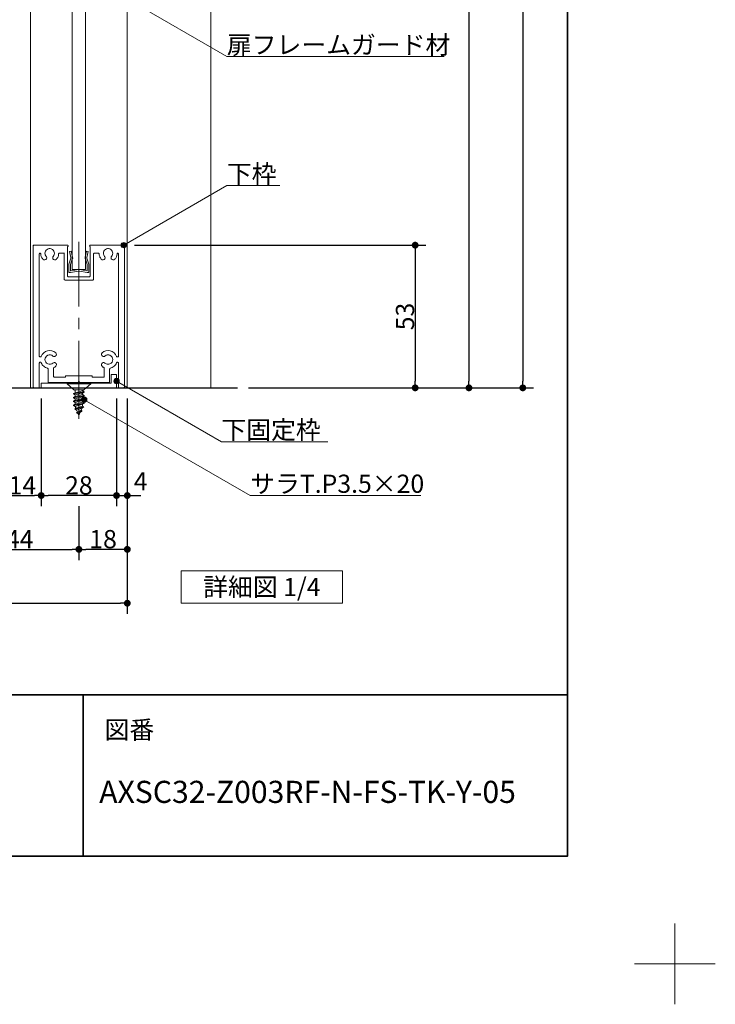
# Model space of a CAD drawing. Units: millimetres. Extents: x -4275 to 7850, y -3045 to 3045.
# Drawn here: x 2982 to 4275, y -3045 to -1216 of the extents above; entities that cross this region are included whole.
import ezdxf

# ---------------------------------------------------------------- set-up
doc = ezdxf.new("R2010")
doc.units = ezdxf.units.MM
doc.header["$LTSCALE"] = 20
doc.header["$PDMODE"] = 1
doc.header["$PDSIZE"] = -2
doc.linetypes.add('ラインタイプ-4', pattern=[9.172222, 5.997222, -1.058333, 1.058333, -1.058333])
for name, color, linetype, lineweight in [('1図面枠', 7, 'Continuous', 15), ('2寸法-1', 7, 'Continuous', 15), ('2寸法-2', 7, 'Continuous', 15), ('2寸法-3', 7, 'Continuous', 15), ('3一般', 7, 'Continuous', 15)]:
    doc.layers.add(name, color=color, linetype=linetype, lineweight=lineweight)
doc.styles.add('MS PGothic', font='txt', dxfattribs={"bigfont": 'MS PGothic'})
doc.styles.get("Standard").update_dxf_attribs({"font": 'txt', "bigfont": 'BIGFONT.SHX'})
doc.dimstyles.new('SANWA-1', dxfattribs={"dimtxt": 33.826244, "dimasz": 12.712402, "dimexe": 20, "dimexo": 20, "dimgap": 2, "dimtad": 1, "dimdec": 8, "dimdsep": 46, "dimtxsty": 'MS PGothic', "dimblk": 'DOT', "dimblk1": 'DOT', "dimblk2": 'DOT', "dimcen": 0, "dimazin": 0, "dimtfac": 0.8, "dimtdec": 8, "dimtix": 1, "dimtmove": 0, "dimatfit": 0, "dimldrblk": 'DOT', "dimfxl": 1, "dimfrac": 2, "dimtolj": 1, "dimarcsym": 0})

# ---------------------------------------------------------------- blocks, each defined once
blk = doc.blocks.new('グループ-57')
at = {"layer": '3一般', "color": 7, "linetype": 'Continuous', "lineweight": 30}
blk.add_line((2367.2, -1900), (3387.2, -1900), dxfattribs=at)
blk = doc.blocks.new('グループ-107')
at = {"layer": '3一般', "color": 7, "linetype": 'Continuous', "lineweight": 15}
for p, q in [((3002.2, -1900), (3002.2, 1050.2)), ((3182.2, 1050.2), (3182.2, -1900)), ((3079.7, -1680), (3079.7, 830.2)), ((3104.7, 830.2), (3104.7, -1680)), ((3104.7, -1680), (3079.7, -1680)), ((3092.2, -1866.4), (3092.2, -1951.4)), ((3182.2, -1900), (3002.2, -1900))]:
    blk.add_line(p, q, dxfattribs=at)
blk = doc.blocks.new('グループ-108')
at = {"layer": '3一般', "color": 7, "linetype": 'Continuous', "lineweight": 15}
for p, q in [((3073.6, -1670), (3077.3, -1659.2)), ((3075, -1646.6), (3077.9, -1646)), ((3077.4, -1658), (3075, -1646.6)), ((3080, -1660.5), (3076.4, -1671)), ((3077.3, -1659.2), (3077.5, -1658.6)), ((3077.4, -1658), (3077.5, -1658.6)), ((3077.9, -1646), (3080.3, -1657.4)), ((3080, -1660.5), (3080.7, -1659)), ((3080.3, -1657.4), (3080.7, -1659)), ((3092.2, -1650), (3092.2, -1687.6)), ((3104, -1657.4), (3103.7, -1659)), ((3104.4, -1660.5), (3103.7, -1659)), ((3104, -1657.4), (3106.4, -1646)), ((3107.9, -1671), (3104.4, -1660.5)), ((3106.4, -1646), (3109.4, -1646.6)), ((3107, -1658), (3106.8, -1658.6)), ((3107.1, -1659.2), (3106.8, -1658.6)), ((3109.4, -1646.6), (3107, -1658)), ((3107.1, -1659.2), (3110.8, -1670)), ((3073.4, -1684.5), (3073.4, -1670.7)), ((3076.4, -1681.8), (3076.4, -1671)), ((3077.6, -1682.8), (3091.2, -1680.1)), ((3106.7, -1682.8), (3093.1, -1680.1)), ((3107.9, -1681.8), (3107.9, -1671)), ((3110.9, -1670.7), (3110.9, -1684.5)), ((3073.4, -1684.5), (3073.4, -1686)), ((3074.9, -1686), (3073.4, -1686)), ((3076.4, -1686), (3074.9, -1686)), ((3076.4, -1686), (3091.2, -1683.1)), ((3107.9, -1686), (3093.1, -1683.1)), ((3109.4, -1686), (3107.9, -1686)), ((3109.4, -1686), (3110.9, -1686)), ((3110.9, -1684.5), (3110.9, -1686))]:
    blk.add_line(p, q, dxfattribs=at)
at = {"layer": '3一般', "color": 7, "linetype": 'Continuous', "lineweight": 15, "flags": 128}
for points in [[(3077.3, -1659.2, 0.081385), (3077.4, -1658.6, 0.081385), (3077.4, -1658)], [(3080, -1660.5, 0.081385), (3080.4, -1659, 0.081385), (3080.3, -1657.4)], [(3104, -1657.4, 0.081385), (3104, -1659, 0.081385), (3104.4, -1660.5)], [(3107, -1658, 0.081385), (3106.9, -1658.6, 0.081385), (3107.1, -1659.2)], [(3073.6, -1670, 0.055203), (3073.5, -1670.3, 0.055203), (3073.4, -1670.7)], [(3076.4, -1681.8, 0.223446), (3076.8, -1682.6, 0.223446), (3077.6, -1682.8)], [(3092.2, -1680, 0.02349), (3091.7, -1680, 0.02349), (3091.2, -1680.1)], [(3093.1, -1680.1, 0.02349), (3092.7, -1680, 0.02349), (3092.2, -1680)], [(3106.7, -1682.8, 0.223446), (3107.6, -1682.6, 0.223446), (3107.9, -1681.8)], [(3110.9, -1670.7, 0.055203), (3110.9, -1670.3, 0.055203), (3110.8, -1670)], [(3073.4, -1684.5, 0.198912), (3073.9, -1685.6, 0.198912), (3074.9, -1686)], [(3092.2, -1683, 0.02349), (3091.7, -1683, 0.02349), (3091.2, -1683.1)], [(3093.1, -1683.1, 0.02349), (3092.7, -1683, 0.02349), (3092.2, -1683)], [(3109.4, -1686, 0.198912), (3110.5, -1685.6, 0.198912), (3110.9, -1684.5)]]:
    blk.add_lwpolyline(points, format="xyb", dxfattribs=at)
blk = doc.blocks.new('グループ-110')
at = {"layer": '3一般', "color": 7, "linetype": 'Continuous', "lineweight": 15}
for p, q in [((3070.2, -1891.5), (3070.2, -1892.5)), ((3070.2, -1891.5), (3114.2, -1891.5)), ((3070.2, -1892.5), (3082.7, -1903.5)), ((3070.2, -1892.5), (3114.2, -1892.5)), ((3092.2, -1890.5), (3092.2, -1888.1)), ((3092.2, -1957.7), (3092.2, -1890.5)), ((3101.7, -1903.5), (3114.2, -1892.5)), ((3114.2, -1891.5), (3114.2, -1892.5)), ((3102.2, -1907.2), (3082.2, -1910.7)), ((3082.2, -1911.4), (3102.2, -1907.8)), ((3085.2, -1909), (3082.2, -1910.7)), ((3082.2, -1910.7), (3082.2, -1911.4)), ((3082.2, -1911.4), (3085.2, -1913.1)), ((3102.2, -1914.2), (3082.2, -1917.8)), ((3082.2, -1918.4), (3102.2, -1914.9)), ((3085.2, -1916), (3082.2, -1917.8)), ((3082.2, -1917.8), (3082.2, -1918.4)), ((3082.2, -1918.4), (3085.2, -1920.2)), ((3101.7, -1903.5), (3082.7, -1903.5)), ((3099.2, -1905.4), (3085.2, -1909)), ((3085.2, -1909), (3085.2, -1906)), ((3085.2, -1913.1), (3099.2, -1909.6)), ((3099.2, -1912.5), (3085.2, -1916)), ((3085.2, -1913.1), (3085.2, -1916)), ((3085.2, -1920.2), (3099.2, -1916.6)), ((3099.2, -1919.6), (3085.2, -1923.1)), ((3085.2, -1923.1), (3085.2, -1920.2)), ((3102.2, -1907.2), (3099.2, -1905.4)), ((3102.2, -1907.8), (3099.2, -1909.6)), ((3099.2, -1912.5), (3099.2, -1909.6)), ((3102.2, -1914.2), (3099.2, -1912.5)), ((3102.2, -1914.9), (3099.2, -1916.6)), ((3099.2, -1916.6), (3099.2, -1919.6)), ((3102.2, -1921.3), (3099.2, -1919.6)), ((3102.2, -1907.2), (3102.2, -1907.8)), ((3102.2, -1914.2), (3102.2, -1914.9)), ((3102.2, -1921.3), (3082.2, -1924.8)), ((3082.2, -1925.5), (3102.2, -1922)), ((3085.2, -1923.1), (3082.2, -1924.8)), ((3082.2, -1924.8), (3082.2, -1925.5)), ((3082.2, -1925.5), (3085.2, -1927.2)), ((3082.3, -1931.9), (3102.2, -1928.4)), ((3085.2, -1930.2), (3082.3, -1931.9)), ((3082.3, -1931.9), (3082.4, -1932.6)), ((3102.2, -1929), (3082.4, -1932.6)), ((3082.4, -1932.6), (3085.5, -1934.4)), ((3084.7, -1939), (3101.2, -1935.4)), ((3084.7, -1939), (3086.6, -1937.9)), ((3101, -1936.1), (3085, -1939.6)), ((3085.2, -1927.2), (3099.2, -1923.7)), ((3099.2, -1926.6), (3085.2, -1930.2)), ((3085.2, -1930.2), (3085.2, -1927.2)), ((3085.5, -1934.4), (3099.2, -1930.6)), ((3098.9, -1934.1), (3086.6, -1937.9)), ((3088, -1941.3), (3097.8, -1937.9)), ((3097.7, -1938.3), (3096.3, -1941.5)), ((3101, -1936.1), (3097.8, -1937.9)), ((3101.2, -1935.4), (3098.9, -1934.1)), ((3102.2, -1922), (3099.2, -1923.7)), ((3099.2, -1923.7), (3099.2, -1926.6)), ((3102.2, -1928.4), (3099.2, -1926.6)), ((3099.2, -1930.6), (3102.2, -1929)), ((3101.2, -1935.4), (3101, -1936.1)), ((3102.2, -1921.3), (3102.2, -1922)), ((3102.2, -1928.4), (3102.2, -1929)), ((3084.7, -1939), (3085, -1939.6)), ((3088, -1941.3), (3085, -1939.6)), ((3089.6, -1945.2), (3088, -1941.3)), ((3088, -1946), (3096.3, -1941.5)), ((3098, -1942.5), (3088, -1946)), ((3088, -1946), (3088.3, -1946.7)), ((3088.3, -1946.7), (3097.7, -1943.2)), ((3090.8, -1948.1), (3088.3, -1946.7)), ((3090.8, -1948.1), (3097.7, -1943.2)), ((3092.2, -1951.5), (3090.8, -1948.1)), ((3094.8, -1945.2), (3092.2, -1951.5)), ((3096.3, -1941.5), (3098, -1942.5)), ((3097.7, -1943.2), (3098, -1942.5))]:
    blk.add_line(p, q, dxfattribs=at)
at = {"layer": '3一般', "color": 7, "linetype": 'Continuous', "lineweight": 15, "flags": 128}
for points in [[(3085.2, -1906, 0.198912), (3084.5, -1904.2, 0.198912), (3082.7, -1903.5)], [(3101.7, -1903.5, 0.171173), (3100.1, -1904.1, 0.171173), (3099.2, -1905.5)], [(3085.5, -1934.4, 0.023738), (3086, -1936.2, 0.023738), (3086.6, -1938)], [(3097.7, -1938.3, 0.002383), (3097.7, -1938.1, 0.002383), (3097.8, -1937.9)], [(3098.9, -1934.1, 0.021731), (3099.1, -1932.4, 0.021731), (3099.2, -1930.6)]]:
    blk.add_lwpolyline(points, format="xyb", dxfattribs=at)
blk = doc.blocks.new('グループ-112')
at = {"layer": '3一般', "color": 7, "linetype": 'Continuous', "lineweight": 15}
for p, q in [((3008.7, -1635), (3007.2, -1635)), ((3007.2, -1636.5), (3007.2, -1635)), ((3007.2, -1636.5), (3007.2, -1897.5)), ((3071.2, -1635), (3008.7, -1635)), ((3070.9, -1637.5), (3071.2, -1637.5)), ((3070.9, -1691.5), (3070.9, -1637.5)), ((3072.2, -1635), (3072.2, -1635)), ((3072.2, -1636.5), (3072.2, -1636)), ((3112.2, -1636.5), (3112.2, -1636)), ((3113.2, -1635), (3175.7, -1635)), ((3113.4, -1637.5), (3113.2, -1637.5)), ((3113.4, -1637.5), (3113.4, -1691.5)), ((3175.7, -1635), (3177.2, -1635)), ((3177.2, -1636.5), (3177.2, -1635)), ((3177.2, -1897.5), (3177.2, -1636.5)), ((3018.7, -1651.3), (3018.7, -1841)), ((3019.9, -1650), (3020, -1650)), ((3063.7, -1650), (3055.9, -1650)), ((3064.9, -1648.5), (3064.9, -1648.5)), ((3064.9, -1651.3), (3064.9, -1697.5)), ((3119.4, -1651.3), (3119.4, -1697.5)), ((3128.5, -1650), (3120.7, -1650)), ((3164.4, -1650), (3164.4, -1650)), ((3165.7, -1841), (3165.7, -1651.3)), ((3116.9, -1700), (3067.4, -1700)), ((3110.9, -1694), (3073.4, -1694)), ((3020.9, -1842.5), (3020.2, -1842.5)), ((3164.2, -1842.5), (3163.5, -1842.5)), ((3018.7, -1854), (3018.7, -1898.5)), ((3020.9, -1852.5), (3020.2, -1852.5)), ((3034.9, -1888.7), (3034.9, -1865.2)), ((3044.9, -1878.5), (3044.9, -1863.6)), ((3139.4, -1878.5), (3139.4, -1863.6)), ((3149.4, -1888.7), (3149.4, -1865.2)), ((3163.5, -1852.5), (3164.2, -1852.5)), ((3165.7, -1898.5), (3165.7, -1854)), ((3067.2, -1880), (3046.4, -1880)), ((3067.2, -1880), (3067.2, -1879)), ((3115.9, -1877.5), (3068.7, -1877.5)), ((3117.2, -1880), (3117.2, -1878.7)), ((3137.9, -1880), (3117.2, -1880)), ((3017.2, -1900), (3009.7, -1900)), ((3090.7, -1890), (3036.2, -1890)), ((3092.2, -1888.5), (3090.7, -1890)), ((3092.2, -1888.5), (3092.2, -1899.1)), ((3092.2, -1888.5), (3093.7, -1890)), ((3148.2, -1890), (3093.7, -1890)), ((3174.7, -1900), (3167.2, -1900))]:
    blk.add_line(p, q, dxfattribs=at)
at = {"layer": '3一般', "color": 7, "linetype": 'ラインタイプ-4', "lineweight": 15}
blk.add_line((3092.2, -1629), (3092.2, -1888.5), dxfattribs=at)
at = {"layer": '3一般', "color": 7, "linetype": 'Continuous', "lineweight": 15, "flags": 128}
for points in [[(3008.7, -1635, 0.198912), (3007.6, -1635.4, 0.198912), (3007.2, -1636.5)], [(3044.5, -1655.8, 0.246683), (3046.4, -1647.9, 0.246683), (3041, -1641.8, 0.246683), (3033, -1642.8, 0.246683), (3029.2, -1650)], [(3072.2, -1636, 0.198912), (3071.9, -1635.3, 0.198912), (3071.2, -1635)], [(3071.2, -1637.5, 0.198912), (3071.9, -1637.2, 0.198912), (3072.2, -1636.5)], [(3113.2, -1635, 0.198912), (3112.5, -1635.3, 0.198912), (3112.2, -1636)], [(3112.2, -1636.5, 0.198912), (3112.5, -1637.2, 0.198912), (3113.2, -1637.5)], [(3153, -1655.8, 0.246683), (3154.9, -1647.9, 0.246683), (3149.5, -1641.8, 0.246683), (3141.5, -1642.8, 0.246683), (3137.7, -1650)], [(3177.2, -1636.5, 0.198912), (3176.7, -1635.4, 0.198912), (3175.7, -1635)], [(3019.9, -1650, 0.198912), (3019, -1650.4, 0.198912), (3018.7, -1651.3)], [(3021.2, -1651.2, 0.189896), (3020.8, -1650.3, 0.189896), (3020, -1650)], [(3021.2, -1651.2, 0.078284), (3022.4, -1656.2, 0.078284), (3025.1, -1660.7)], [(3025.1, -1660.7, 0.004198), (3025.2, -1660.9, 0.004198), (3025.4, -1661.1)], [(3025.1, -1660.7, 0.004198), (3025.2, -1660.9, 0.004198), (3025.4, -1661.1)], [(3025.4, -1661.1, 0.240734), (3028.8, -1662.5, 0.240734), (3031.9, -1660.5)], [(3029.2, -1650, 0.091263), (3029.8, -1653.1, 0.091263), (3031.4, -1655.8)], [(3031.9, -1660.5, 0.15775), (3032.4, -1658.1, 0.15775), (3031.4, -1655.8)], [(3044.5, -1655.8, 0.15775), (3043.5, -1658.1, 0.15775), (3044, -1660.5)], [(3044, -1660.5, 0.240734), (3047, -1662.5, 0.240734), (3050.4, -1661.1)], [(3050.4, -1661.1, 0.082509), (3053.4, -1656.5, 0.082509), (3054.6, -1651.2)], [(3055.9, -1650, 0.189896), (3055, -1650.3, 0.189896), (3054.6, -1651.2)], [(3064.9, -1651.3, 0.198912), (3064.6, -1650.4, 0.198912), (3063.7, -1650)], [(3120.7, -1650, 0.198912), (3119.8, -1650.4, 0.198912), (3119.4, -1651.3)], [(3129.7, -1651.2, 0.189896), (3129.3, -1650.3, 0.189896), (3128.5, -1650)], [(3129.7, -1651.2, 0.078284), (3130.9, -1656.2, 0.078284), (3133.6, -1660.7)], [(3133.6, -1660.7, 0.004198), (3133.7, -1660.9, 0.004198), (3133.9, -1661.1)], [(3133.6, -1660.7, 0.004198), (3133.7, -1660.9, 0.004198), (3133.9, -1661.1)], [(3133.9, -1661.1, 0.240734), (3137.3, -1662.5, 0.240734), (3140.4, -1660.5)], [(3137.7, -1650, 0.091263), (3138.3, -1653.1, 0.091263), (3139.9, -1655.8)], [(3140.4, -1660.5, 0.15775), (3140.9, -1658.1, 0.15775), (3139.9, -1655.8)], [(3153, -1655.8, 0.15775), (3152, -1658.1, 0.15775), (3152.5, -1660.5)], [(3152.5, -1660.5, 0.240734), (3155.5, -1662.5, 0.240734), (3158.9, -1661.1)], [(3158.9, -1661.1, 0.082509), (3161.9, -1656.5, 0.082509), (3163.1, -1651.2)], [(3164.4, -1650, 0.189896), (3163.5, -1650.3, 0.189896), (3163.1, -1651.2)], [(3165.7, -1651.3, 0.198912), (3165.3, -1650.4, 0.198912), (3164.4, -1650)], [(3064.9, -1697.5, 0.198912), (3065.7, -1699.3, 0.198912), (3067.4, -1700)], [(3070.9, -1691.5, 0.198912), (3071.7, -1693.3, 0.198912), (3073.4, -1694)], [(3110.9, -1694, 0.198912), (3112.7, -1693.3, 0.198912), (3113.4, -1691.5)], [(3116.9, -1700, 0.198912), (3118.7, -1699.3, 0.198912), (3119.4, -1697.5)], [(3018.7, -1841, 0.198912), (3019.1, -1842.1, 0.198912), (3020.2, -1842.5)], [(3020.9, -1842.5, 0.151984), (3021.7, -1842.2, 0.151984), (3022.3, -1841.5)], [(3049.1, -1835, 0.246668), (3034, -1831.2, 0.246668), (3022.3, -1841.5)], [(3043.8, -1841, 0.29554), (3034.4, -1839.5, 0.29554), (3029.2, -1847.5)], [(3043.8, -1841, 0.15775), (3046, -1842, 0.15775), (3048.4, -1841.4)], [(3048.4, -1841.4, 0.240734), (3050.4, -1838.4, 0.240734), (3049.1, -1835)], [(3135.3, -1835, 0.240734), (3134, -1838.4, 0.240734), (3135.9, -1841.4)], [(3162.1, -1841.5, 0.246668), (3150.4, -1831.2, 0.246668), (3135.3, -1835)], [(3135.9, -1841.4, 0.15775), (3138.4, -1842, 0.15775), (3140.6, -1841)], [(3155.2, -1847.5, 0.29554), (3150, -1839.5, 0.29554), (3140.6, -1841)], [(3162.1, -1841.5, 0.151984), (3162.6, -1842.2, 0.151984), (3163.5, -1842.5)], [(3164.2, -1842.5, 0.198912), (3165.2, -1842.1, 0.198912), (3165.7, -1841)], [(3020.2, -1852.5, 0.198912), (3019.1, -1852.9, 0.198912), (3018.7, -1854)], [(3022.3, -1853.5, 0.151984), (3021.7, -1852.8, 0.151984), (3020.9, -1852.5)], [(3022.3, -1853.5, 0.120261), (3026.8, -1860, 0.120261), (3033.8, -1863.7)], [(3029.2, -1847.5, 0.29554), (3034.4, -1855.5, 0.29554), (3043.8, -1854)], [(3034.9, -1865.2, 0.166726), (3034.6, -1864.3, 0.166726), (3033.8, -1863.7)], [(3048.4, -1853.6, 0.15775), (3046, -1853, 0.15775), (3043.8, -1854)], [(3045.7, -1862.3, 0.13663), (3045.1, -1862.9, 0.13663), (3044.9, -1863.6)], [(3045.7, -1862.3, 0.030459), (3047.5, -1861.3, 0.030459), (3049.1, -1860)], [(3049.1, -1860, 0.240734), (3050.4, -1856.6, 0.240734), (3048.4, -1853.6)], [(3135.9, -1853.6, 0.240734), (3134, -1856.6, 0.240734), (3135.3, -1860)], [(3135.3, -1860, 0.030459), (3136.9, -1861.3, 0.030459), (3138.6, -1862.3)], [(3140.6, -1854, 0.15775), (3138.4, -1853, 0.15775), (3135.9, -1853.6)], [(3139.4, -1863.6, 0.13663), (3139.2, -1862.9, 0.13663), (3138.6, -1862.3)], [(3140.6, -1854, 0.29554), (3150, -1855.5, 0.29554), (3155.2, -1847.5)], [(3150.6, -1863.7, 0.166726), (3149.7, -1864.3, 0.166726), (3149.4, -1865.2)], [(3150.6, -1863.7, 0.120261), (3157.6, -1860, 0.120261), (3162.1, -1853.5)], [(3163.5, -1852.5, 0.151984), (3162.6, -1852.8, 0.151984), (3162.1, -1853.5)], [(3165.7, -1854, 0.198912), (3165.2, -1852.9, 0.198912), (3164.2, -1852.5)], [(3044.9, -1878.5, 0.198912), (3045.4, -1879.6, 0.198912), (3046.4, -1880)], [(3068.7, -1877.5, 0.198912), (3067.6, -1877.9, 0.198912), (3067.2, -1879)], [(3117.2, -1878.7, 0.198912), (3116.8, -1877.9, 0.198912), (3115.9, -1877.5)], [(3137.9, -1880, 0.198912), (3139, -1879.6, 0.198912), (3139.4, -1878.5)], [(3007.2, -1897.5, 0.198912), (3007.9, -1899.3, 0.198912), (3009.7, -1900)], [(3017.2, -1900, 0.198912), (3018.2, -1899.6, 0.198912), (3018.7, -1898.5)], [(3034.9, -1888.7, 0.198912), (3035.3, -1889.6, 0.198912), (3036.2, -1890)], [(3148.2, -1890, 0.198912), (3149.1, -1889.6, 0.198912), (3149.4, -1888.7)], [(3165.7, -1898.5, 0.198912), (3166.1, -1899.6, 0.198912), (3167.2, -1900)], [(3174.7, -1900, 0.198912), (3176.5, -1899.3, 0.198912), (3177.2, -1897.5)]]:
    blk.add_lwpolyline(points, format="xyb", dxfattribs=at)
blk = doc.blocks.new('グループ-115')
at = {"layer": '3一般', "color": 7, "linetype": 'Continuous', "lineweight": 15}
for p, q in [((3152.2, -1875), (3152.2, -1891)), ((3162.2, -1875), (3152.2, -1875)), ((3162.2, -1875), (3162.2, -1900)), ((3152.2, -1891), (3022.2, -1891)), ((3022.2, -1900), (3022.2, -1891)), ((3162.2, -1900), (3022.2, -1900)), ((3092.2, -1887.4), (3092.2, -1907.4))]:
    blk.add_line(p, q, dxfattribs=at)
blk = doc.blocks.new('グループ-122')
at = {"layer": '3一般', "color": 7}
for name in ['グループ-107', 'グループ-112', 'グループ-108', 'グループ-115', 'グループ-110']:
    blk.add_blockref(name, (0, 0), dxfattribs=at)
blk = doc.blocks.new('グループ-124')
at = {"layer": '3一般', "color": 7, "linetype": 'Continuous', "lineweight": 15}
blk.add_line((3337.2, 1090.2), (3337.2, -1900), dxfattribs=at)
at = {"layer": '3一般', "color": 7}
for name in ['グループ-122', 'グループ-57']:
    blk.add_blockref(name, (0, 0), dxfattribs=at)
blk = doc.blocks.new('_Dot')
at = {"color": 0, "linetype": 'ByBlock', "lineweight": -2}
blk.add_line((-0.5, 0), (-1, 0), dxfattribs=at)
at = {"color": 0, "linetype": 'ByBlock', "const_width": 0.5}
blk.add_lwpolyline([(-0.25, 0, 1), (0.25, 0, 1)], format="xyb", close=True, dxfattribs=at)
blk = doc.blocks.new('*D179')
at = {"layer": '2寸法-2', "color": 0, "linetype": 'Continuous', "lineweight": -2}
for p, q in [((3162.2, -1920), (3162.2, -2120)), ((3182.2, -1920), (3182.2, -2120)), ((3149.5, -2100), (3136.8, -2100)), ((3162.2, -2100), (3182.2, -2100)), ((3194.9, -2100), (3207.6, -2100))]:
    blk.add_line(p, q, dxfattribs=at)
at = {"layer": 'Defpoints', "color": 0}
for p in [(3162.2, -1900), (3182.2, -1900), (3182.2, -2100)]:
    blk.add_point(p, dxfattribs=at)
at = {"layer": '2寸法-2', "color": 0, "lineweight": -2, "xscale": 12.71240234375, "yscale": 12.71240234375, "zscale": 12.71240234375}
blk.add_blockref('_Dot', (3162.2, -2100), dxfattribs=at)
at = {"layer": '2寸法-2', "color": 0, "lineweight": -2, "xscale": 12.71240234375, "yscale": 12.71240234375, "zscale": 12.71240234375, "rotation": 180}
blk.add_blockref('_Dot', (3182.2, -2100), dxfattribs=at)
at = {"layer": '2寸法-2', "color": 0, "lineweight": 15, "insert": (3207, -2073.6), "char_height": 33.83, "attachment_point": 5, "style": 'MS PGothic'}
blk.add_mtext('\\A1;4', dxfattribs=at)
blk = doc.blocks.new('*D180')
at = {"layer": '2寸法-1', "color": 0, "linetype": 'Continuous', "lineweight": -2}
for p, q in [((3022.2, -1920), (3022.2, -2120)), ((3162.2, -1920), (3162.2, -2120)), ((3149.5, -2100), (3034.9, -2100))]:
    blk.add_line(p, q, dxfattribs=at)
at = {"layer": 'Defpoints', "color": 0}
for p in [(3022.2, -1900), (3162.2, -1900), (3022.2, -2100)]:
    blk.add_point(p, dxfattribs=at)
at = {"layer": '2寸法-1', "color": 0, "lineweight": -2, "xscale": 12.71240234375, "yscale": 12.71240234375, "zscale": 12.71240234375, "rotation": 180}
blk.add_blockref('_Dot', (3022.2, -2100), dxfattribs=at)
at = {"layer": '2寸法-1', "color": 0, "lineweight": -2, "xscale": 12.71240234375, "yscale": 12.71240234375, "zscale": 12.71240234375}
blk.add_blockref('_Dot', (3162.2, -2100), dxfattribs=at)
at = {"layer": '2寸法-1', "color": 0, "lineweight": 15, "insert": (3092.2, -2081.1), "char_height": 33.83, "attachment_point": 5, "style": 'MS PGothic'}
blk.add_mtext('\\A1;28', dxfattribs=at)
blk = doc.blocks.new('*D181')
at = {"layer": '2寸法-1', "color": 0, "linetype": 'Continuous', "lineweight": -2}
for p, q in [((2952.2, -1920), (2952.2, -2120)), ((3022.2, -1920), (3022.2, -2120)), ((2964.9, -2100), (3009.5, -2100))]:
    blk.add_line(p, q, dxfattribs=at)
at = {"layer": 'Defpoints', "color": 0}
for p in [(2952.2, -1900), (3022.2, -1900), (3022.2, -2100)]:
    blk.add_point(p, dxfattribs=at)
at = {"layer": '2寸法-1', "color": 0, "lineweight": -2, "xscale": 12.71240234375, "yscale": 12.71240234375, "zscale": 12.71240234375, "rotation": 180}
blk.add_blockref('_Dot', (2952.2, -2100), dxfattribs=at)
at = {"layer": '2寸法-1', "color": 0, "lineweight": -2, "xscale": 12.71240234375, "yscale": 12.71240234375, "zscale": 12.71240234375}
blk.add_blockref('_Dot', (3022.2, -2100), dxfattribs=at)
at = {"layer": '2寸法-1', "color": 0, "lineweight": 15, "insert": (2987.2, -2081), "char_height": 33.83, "attachment_point": 5, "style": 'MS PGothic'}
blk.add_mtext('\\A1;14', dxfattribs=at)
blk = doc.blocks.new('*D183')
at = {"layer": '2寸法-1', "color": 0, "linetype": 'Continuous', "lineweight": -2}
for p, q in [((2872.2, -2120), (2872.2, -2220)), ((3092.2, -2120), (3092.2, -2220)), ((2884.9, -2200), (3079.5, -2200))]:
    blk.add_line(p, q, dxfattribs=at)
at = {"layer": 'Defpoints', "color": 0}
for p in [(2872.2, -2100), (3092.2, -2100), (3092.2, -2200)]:
    blk.add_point(p, dxfattribs=at)
at = {"layer": '2寸法-1', "color": 0, "lineweight": -2, "xscale": 12.71240234375, "yscale": 12.71240234375, "zscale": 12.71240234375, "rotation": 180}
blk.add_blockref('_Dot', (2872.2, -2200), dxfattribs=at)
at = {"layer": '2寸法-1', "color": 0, "lineweight": -2, "xscale": 12.71240234375, "yscale": 12.71240234375, "zscale": 12.71240234375}
blk.add_blockref('_Dot', (3092.2, -2200), dxfattribs=at)
at = {"layer": '2寸法-1', "color": 0, "lineweight": 15, "insert": (2982.2, -2181.1), "char_height": 33.83, "attachment_point": 5, "style": 'MS PGothic'}
blk.add_mtext('\\A1;44', dxfattribs=at)
blk = doc.blocks.new('*D185')
at = {"layer": '2寸法-1', "color": 0, "linetype": 'Continuous', "lineweight": -2}
for p, q in [((2562.2, -2220), (2562.2, -2320)), ((3182.2, -2220), (3182.2, -2320)), ((2574.9, -2300), (3169.5, -2300))]:
    blk.add_line(p, q, dxfattribs=at)
at = {"layer": 'Defpoints', "color": 0}
for p in [(2562.2, -2200), (3182.2, -2200), (3182.2, -2300)]:
    blk.add_point(p, dxfattribs=at)
at = {"layer": '2寸法-1', "color": 0, "lineweight": -2, "xscale": 12.71240234375, "yscale": 12.71240234375, "zscale": 12.71240234375, "rotation": 180}
blk.add_blockref('_Dot', (2562.2, -2300), dxfattribs=at)
at = {"layer": '2寸法-1', "color": 0, "lineweight": -2, "xscale": 12.71240234375, "yscale": 12.71240234375, "zscale": 12.71240234375}
blk.add_blockref('_Dot', (3182.2, -2300), dxfattribs=at)
at = {"layer": '2寸法-1', "color": 0, "lineweight": 15, "insert": (2872.2, -2281), "char_height": 33.83, "attachment_point": 5, "style": 'MS PGothic'}
blk.add_mtext('\\A1;124', dxfattribs=at)
blk = doc.blocks.new('*D218')
at = {"layer": '2寸法-1', "color": 0, "linetype": 'Continuous', "lineweight": -2}
for p, q in [((3092.2, -2120), (3092.2, -2220)), ((3182.2, -2120), (3182.2, -2220)), ((3169.5, -2200), (3104.9, -2200))]:
    blk.add_line(p, q, dxfattribs=at)
at = {"layer": 'Defpoints', "color": 0}
for p in [(3092.2, -2100), (3182.2, -2100), (3092.2, -2200)]:
    blk.add_point(p, dxfattribs=at)
at = {"layer": '2寸法-1', "color": 0, "lineweight": -2, "xscale": 12.71240234375, "yscale": 12.71240234375, "zscale": 12.71240234375, "rotation": 180}
blk.add_blockref('_Dot', (3092.2, -2200), dxfattribs=at)
at = {"layer": '2寸法-1', "color": 0, "lineweight": -2, "xscale": 12.71240234375, "yscale": 12.71240234375, "zscale": 12.71240234375}
blk.add_blockref('_Dot', (3182.2, -2200), dxfattribs=at)
at = {"layer": '2寸法-1', "color": 0, "lineweight": 15, "insert": (3137.2, -2181), "char_height": 33.83, "attachment_point": 5, "style": 'MS PGothic'}
blk.add_mtext('\\A1;18', dxfattribs=at)
blk = doc.blocks.new('*D220')
at = {"layer": '2寸法-1', "color": 0, "linetype": 'Continuous', "lineweight": -2}
for p, q in [((3195.7, -1635), (3737.2, -1635)), ((3717.2, -1647.7), (3717.2, -1887.3)), ((3407.2, -1900), (3737.2, -1900))]:
    blk.add_line(p, q, dxfattribs=at)
at = {"layer": 'Defpoints', "color": 0}
for p in [(3175.7, -1635), (3387.2, -1900), (3717.2, -1900)]:
    blk.add_point(p, dxfattribs=at)
at = {"layer": '2寸法-1', "color": 0, "lineweight": -2, "xscale": 12.71240234375, "yscale": 12.71240234375, "zscale": 12.71240234375}
for p, rotation in [((3717.2, -1635), 90), ((3717.2, -1900), 270)]:
    blk.add_blockref('_Dot', p, dxfattribs=dict(at, rotation=rotation))
at = {"layer": '2寸法-1', "color": 0, "lineweight": 15, "insert": (3698.3, -1767.5), "char_height": 33.83, "attachment_point": 5, "rotation": 90, "style": 'MS PGothic'}
blk.add_mtext('\\A1;53', dxfattribs=at)
blk = doc.blocks.new('*D223')
at = {"layer": '2寸法-1', "color": 0, "linetype": 'Continuous', "lineweight": -2}
for p, q in [((3737.2, 1050.2), (3837.2, 1050.2)), ((3817.2, 1037.5), (3817.2, -1887.3)), ((3737.2, -1900), (3837.2, -1900))]:
    blk.add_line(p, q, dxfattribs=at)
at = {"layer": 'Defpoints', "color": 0}
for p in [(3717.2, 1050.2), (3717.2, -1900), (3817.2, -1900)]:
    blk.add_point(p, dxfattribs=at)
at = {"layer": '2寸法-1', "color": 0, "lineweight": -2, "xscale": 12.71240234375, "yscale": 12.71240234375, "zscale": 12.71240234375}
for p, rotation in [((3817.2, 1050.2), 90), ((3817.2, -1900), 270)]:
    blk.add_blockref('_Dot', p, dxfattribs=dict(at, rotation=rotation))
at = {"layer": '2寸法-1', "color": 0, "lineweight": 15, "insert": (3792.9, -424.9), "char_height": 33.826, "attachment_point": 5, "rotation": 90, "style": 'MS PGothic'}
blk.add_mtext('\\A1;FIX高さ\u3000DH2 = H-8', dxfattribs=at)
blk = doc.blocks.new('*D224')
at = {"layer": '2寸法-1', "color": 0, "linetype": 'Continuous', "lineweight": -2}
for p, q in [((3837.2, 1090.2), (3937.2, 1090.2)), ((3917.2, 1077.5), (3917.2, -1887.3)), ((3837.2, -1900), (3937.2, -1900))]:
    blk.add_line(p, q, dxfattribs=at)
at = {"layer": 'Defpoints', "color": 0}
for p in [(3817.2, 1090.2), (3817.2, -1900), (3917.2, -1900)]:
    blk.add_point(p, dxfattribs=at)
at = {"layer": '2寸法-1', "color": 0, "lineweight": -2, "xscale": 12.71240234375, "yscale": 12.71240234375, "zscale": 12.71240234375}
for p, rotation in [((3917.2, 1090.2), 90), ((3917.2, -1900), 270)]:
    blk.add_blockref('_Dot', p, dxfattribs=dict(at, rotation=rotation))
at = {"layer": '2寸法-1', "color": 0, "lineweight": 15, "insert": (3893.4, -404.9), "char_height": 43.49, "attachment_point": 5, "rotation": 90, "style": 'MS PGothic'}
blk.add_mtext('\\A1;H', dxfattribs=at)
blk = doc.blocks.new('グループ-126')
at = {"layer": '2寸法-3', "color": 7, "linetype": 'Continuous', "lineweight": 15, "flags": 128}
blk.add_lwpolyline([(3282.2, -2240), (3582.2, -2240), (3582.2, -2300), (3282.2, -2300)], close=True, dxfattribs=at)
at = {"layer": '2寸法-3', "color": 7, "insert": (3432.2, -2270), "char_height": 33.826, "attachment_point": 5, "line_spacing_factor": 0.719881}
blk.add_mtext('{\\fMS PGothic|b0|i0|c128|p0;詳細図 1/4}', dxfattribs=at)
blk = doc.blocks.new('グループ-128')
at = {"layer": '1図面枠', "color": 7, "linetype": 'Continuous', "lineweight": 15}
for p, q in [((4200, -2895), (4200, -3045)), ((4275, -2970), (4125, -2970))]:
    blk.add_line(p, q, dxfattribs=at)
blk = doc.blocks.new('グループ-130')
at = {"layer": '1図面枠', "color": 7, "linetype": 'Continuous', "lineweight": 35}
for p, q in [((-4000, -2470), (4000, -2470)), ((3100, -2470), (3100, -2770))]:
    blk.add_line(p, q, dxfattribs=at)
at = {"layer": '1図面枠', "color": 7, "linetype": 'Continuous', "lineweight": 35, "flags": 128}
blk.add_lwpolyline([(-4000, 2770), (4000, 2770), (4000, -2770), (-4000, -2770)], close=True, dxfattribs=at)
blk = doc.blocks.new('図面枠')
at = {"layer": '1図面枠', "color": 7}
for name in ['グループ-128', 'グループ-130']:
    blk.add_blockref(name, (0, 0), dxfattribs=at)
at = {"layer": '1図面枠', "color": 7, "insert": (3140, -2518.2), "char_height": 33.826, "attachment_point": 1, "line_spacing_factor": 0.870768}
blk.add_mtext('{\\fMS PGothic|b0|i0|c128|p0;図番}', dxfattribs=at)

msp = doc.modelspace()

# ---------------------------------------------------------------- hatches: boundary and pattern name
at = {"layer": '2寸法-3', "linetype": 'Continuous', "lineweight": 0}
h = msp.add_hatch(color=7, dxfattribs=at)
edge = h.paths.add_edge_path()
edge.add_arc((3175.68333898, -1634.99999985), 5.00686238, 0, 360)
h = msp.add_hatch(color=7, dxfattribs=at)
edge = h.paths.add_edge_path()
edge.add_arc((3162.18334027, -1887.5), 5.00686238, 0, 360)
h = msp.add_hatch(color=7, dxfattribs=at)
edge = h.paths.add_edge_path()
edge.add_arc((3102.18334027, -1921.96666667), 5.00686238, 0, 360)

# ---------------------------------------------------------------- linework, layer by layer
at = {"layer": '2寸法-3', "color": 7, "linetype": 'Continuous', "lineweight": 15, "flags": 128}
for points in [[(2765.68341019, -937.5), (3367.18348019, -1284.77622733), (3771.36208262, -1284.77622733)], [(3175.68333898, -1634.99999985), (3367.18348019, -1524.43734177), (3465.96125797, -1524.43734177)], [(3162.18334027, -1887.5), (3357.03905612, -2000), (3554.59461168, -2000)], [(3102.18334027, -1921.96666667), (3410.54611905, -2100), (3727.71538988, -2100)]]:
    msp.add_lwpolyline(points, dxfattribs=at)
at = {"layer": '2寸法-3', "color": 7, "linetype": 'Continuous', "lineweight": 15}
for centre in [(3175.68333898, -1634.99999985), (3162.18334027, -1887.5), (3102.18334027, -1921.96666667)]:
    msp.add_circle(centre, 5.00686238, dxfattribs=at)

# ---------------------------------------------------------------- block references
at = {"layer": '1図面枠', "color": 7}
msp.add_blockref('図面枠', (0, 0), dxfattribs=at)
at = {"layer": '2寸法-3', "color": 7}
msp.add_blockref('グループ-126', (0, 0), dxfattribs=at)
at = {"layer": '3一般', "color": 7}
msp.add_blockref('グループ-124', (0, 0), dxfattribs=at)

# ---------------------------------------------------------------- texts
at = {"layer": '1図面枠', "color": 7, "insert": (3130, -2629.90166377), "char_height": 41.0747251157, "attachment_point": 1, "line_spacing_factor": 0.870768}
msp.add_mtext('{\\fMS PGothic|b0|i0|c128|p0;AXSC32-Z003RF-N-FS-TK-Y-05}', dxfattribs=at)
at = {"layer": '2寸法-3', "color": 7, "char_height": 33.826244213, "attachment_point": 7, "line_spacing_factor": 0.641378}
for s, insert in [('{\\fMS PGothic|b0|i0|c128|p0;扉フレームガード材}', (3367.18348019, -1279.77622733)), ('{\\fMS PGothic|b0|i0|c128|p0;下枠}', (3367.18348019, -1519.43734177)), ('{\\fMS PGothic|b0|i0|c128|p0;下固定枠}', (3357.03905612, -1995)), ('{\\fMS PGothic|b0|i0|c128|p0;サラT.P3.5×20}', (3410.54611905, -2095))]:
    msp.add_mtext(s, dxfattribs=dict(at, insert=insert))

# ---------------------------------------------------------------- dimensions: what is measured, and where the dimension line sits
at = {"layer": '2寸法-1', "color": 7, "linetype": 'Continuous', "lineweight": 15}
for base, p1, p2, text, override, picture, middle in [((3917.18334027, -1900), (3817.18334027, 1090.24541957), (3817.18334027, -1900), 'H', {"dimtxt": 43.490885, "dimgap": 2, "dimpost": '<>', "dimtxsty": 'MS PGothic', "dimtmove": 2}, '*D224', (3893.43789757, -404.87729022)), ((3817.18334027, -1900), (3717.18334027, 1050.24541957), (3717.18334027, -1900), 'FIX高さ\u3000DH2 = H-8', {"dimtxt": 33.826244, "dimgap": 2, "dimpost": '<>', "dimtxsty": 'MS PGothic', "dimtmove": 2}, '*D223', (3792.88877022, -424.87729022)), ((3717.18334027, -1900), (3175.68333898, -1634.99999985), (3387.18348019, -1900), '53', {"dimtxt": 33.826244, "dimgap": 2, "dimpost": '<>', "dimtxsty": 'MS PGothic', "dimtmove": 2}, '*D220', (3698.27021817, -1767.49999992))]:
    dim = msp.add_linear_dim(base=base, p1=p1, p2=p2, angle=270, text=text, dimstyle='SANWA-1', override=override, dxfattribs=at)
    dim.commit()
    dim.dimension.update_dxf_attribs({"geometry": picture, "text_midpoint": middle})
for base, p1, p2, text, picture, middle in [((3022.18334027, -2100), (2952.18334027, -1900), (3022.18334027, -1900), '14', '*D181', (2987.18334027, -2080.99078061)), ((3022.18334027, -2100), (3162.18334027, -1900), (3022.18334027, -1900), '28', '*D180', (3092.18334027, -2081.08687789)), ((3092.18334027, -2200), (2872.18334027, -2100), (3092.18334027, -2100), '44', '*D183', (2982.18334027, -2181.08687789)), ((3092.18334027, -2200), (3182.18334026, -2100), (3092.18334027, -2100), '18', '*D218', (3137.18334027, -2180.99078061)), ((3182.18334026, -2300), (2562.18341023, -2200), (3182.18334026, -2200), '124', '*D185', (2872.18337525, -2280.99078061))]:
    dim = msp.add_linear_dim(base=base, p1=p1, p2=p2, text=text, dimstyle='SANWA-1', override={"dimtxt": 33.826244, "dimgap": 2, "dimpost": '<>', "dimtxsty": 'MS PGothic', "dimtmove": 2}, dxfattribs=at)
    dim.commit()
    dim.dimension.update_dxf_attribs({"geometry": picture, "text_midpoint": middle})
at = {"layer": '2寸法-2', "color": 7, "linetype": 'Continuous', "lineweight": 15}
dim = msp.add_linear_dim(base=(3182.18334026, -2100), p1=(3162.18334027, -1900), p2=(3182.18334026, -1900), text='4', dimstyle='SANWA-1', override={"dimtxt": 33.826244, "dimgap": 2, "dimpost": '<>', "dimtxsty": 'MS PGothic', "dimtix": 0, "dimtmove": 2}, dxfattribs=at)
dim.commit()
dim.dimension.update_dxf_attribs({"geometry": '*D179', "text_midpoint": (3206.99992995, -2073.5525), "dimtype": 160})

doc.saveas('drawing.dxf')
